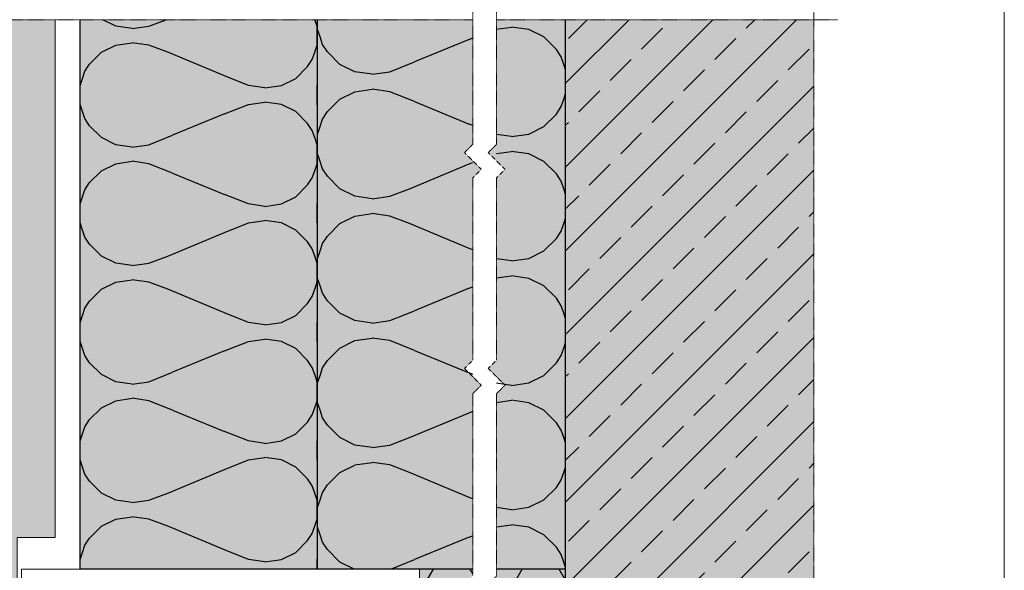
# Model space of a CAD drawing. Units: inches. Extents: x -8427 to 8781, y 20070 to 21160.
# Drawn here: x -637 to -221, y 20686 to 20919 of the extents above; entities that cross this region are included whole.
import ezdxf

# ---------------------------------------------------------------- set-up
doc = ezdxf.new("R2010")
doc.units = ezdxf.units.IN
doc.header["$LTSCALE"] = 0.25
doc.header["$MEASUREMENT"] = 0
doc.linetypes.add('DASHDOT', pattern=[1, 0.5, -0.25, 0, -0.25])
doc.layers.add('Etex-0-Viewports', color=2, linetype='Continuous', lineweight=9, plot=False)
for name, color, linetype, lineweight in [('Etex-Framing wood battens', 15, 'Continuous', 13), ('Etex-Systemlines-Centerlines', 252, 'DASHDOT', 13), ('Etex-Window and roof components', 252, 'Continuous', 13)]:
    doc.layers.add(name, color=color, linetype=linetype, lineweight=lineweight)
doc.layers.add('Etex-Insulation', color=252, linetype='Continuous')
doc.layers.add('Etex-Wall structure concrete ISO', color=252, linetype='Continuous')
for name, color, linetype, true_color in [('Etex-Solid Hatch insulation', 7, 'Continuous', 0xffffeb), ('Etex-Solid Hatch timber', 7, 'Continuous', 0xffd1a3), ('Etex-Solid Hatch wall (masonry-concrete)', 7, 'Continuous', 0xe8e8e8)]:
    doc.layers.add(name, color=color, linetype=linetype, true_color=true_color)

msp = doc.modelspace()

# ---------------------------------------------------------------- hatches: boundary and pattern name
at = {"layer": 'Etex-Insulation'}
h = msp.add_hatch(dxfattribs=at)
h.set_pattern_fill('H1INSUN1', color=256, angle=90, pattern_type=2)
h.set_pattern_definition([(157.38, (-650.703, 20694.916), (-100, 3e-06), [26, -1274]), (157.38, (-650.703, 20794.916), (-100, 3e-06), [26, -1274]), (157.38, (-650.703, 20894.916), (-100, 3e-06), [26, -1274]), (157.38, (-650.703, 20994.916), (-100, 3e-06), [26, -1274]), (157.38, (-650.703, 21094.916), (-100, 3e-06), [26, -1274]), (202.25, (-650.703, 20778.916), (-100, -2e-06), [23.77, -2353.203]), (202.249, (-650.703, 20878.916), (-100, -2e-06), [23.77, -2353.203]), (202.249, (-650.703, 20978.916), (-100, -2e-06), [23.77, -2353.203]), (202.249, (-650.703, 21078.916), (-100, -2e-06), [23.77, -2353.203]), (202.249, (-650.703, 21178.916), (-100, -2e-06), [23.77, -2353.203]), (202.249, (-650.703, 21278.916), (-100, -2e-06), [23.77, -2353.203]), (202.249, (-650.703, 21378.916), (-100, -2e-06), [23.77, -2353.203]), (202.249, (-650.703, 21478.916), (-100, -2e-06), [23.77, -2353.203]), (202.249, (-650.703, 21578.916), (-100, -2e-06), [23.77, -2353.203]), (337.751, (-672.703, 20753.916), (-100, -7e-06), [23.77, -2353.203]), (337.751, (-672.703, 20853.916), (-100, -7e-06), [23.77, -2353.203]), (337.751, (-672.703, 20953.916), (-100, -7e-06), [23.77, -2353.203]), (337.751, (-672.703, 21053.916), (-100, -7e-06), [23.77, -2353.203]), (337.751, (-672.703, 21153.916), (-100, -7e-06), [23.77, -2353.203]), (337.751, (-672.703, 21253.916), (-100, -7e-06), [23.77, -2353.203]), (337.751, (-672.703, 21353.916), (-100, -7e-06), [23.77, -2353.203]), (337.751, (-672.703, 21453.916), (-100, -7e-06), [23.77, -2353.203]), (337.751, (-672.703, 21553.916), (-100, -7e-06), [23.77, -2353.203]), (22.62, (-674.703, 20718.916), (-100, -3e-06), [26, -1274]), (22.62, (-674.703, 20818.916), (-100, -3e-06), [26, -1274]), (22.62, (-674.703, 20918.916), (-100, -3e-06), [26, -1274]), (22.62, (-674.703, 21018.916), (-100, -3e-06), [26, -1274]), (22.62, (-674.703, 21118.916), (-100, -3e-06), [26, -1274]), (171.87, (-633.703, 20689.916), (-100, 5e-06), [7.071, -700.036]), (158.199, (-640.703, 20690.916), (-100, -1e-06), [10.77, -527.746]), (158.199, (-640.703, 20790.916), (-100, -1e-06), [10.77, -527.746]), (21.801, (-650.703, 20728.916), (-100, 1e-06), [10.77, -527.746]), (21.801, (-650.703, 20828.916), (-100, 1e-06), [10.77, -527.746]), (8.13, (-640.703, 20732.916), (-100, -5e-06), [7.071, -700.036]), (8.13, (-633.703, 20689.916), (-100, -5e-06), [7.071, -700.036]), (26.565, (-626.703, 20690.916), (-100, 2e-06), [6.708, -216.899]), (45, (-620.7, 20693.92), (-100, 6e-15), [7.07, -134.35]), (56.31, (-615.7, 20698.92), (-100, -4e-06), [3.606, -356.95]), (56.31, (-615.7, 20798.92), (-100, -4e-06), [3.606, -356.95]), (56.31, (-615.7, 20898.92), (-100, -4e-06), [3.606, -356.95]), (71.565, (-613.7, 20701.92), (-100, -2e-07), [3.16, -313.065]), (71.565, (-613.7, 20801.92), (-100, -2e-07), [3.16, -313.065]), (71.565, (-613.7, 20901.92), (-100, -2e-07), [3.16, -313.065]), (71.565, (-612.7, 20704.92), (-100, -2e-07), [3.16, -313.065]), (71.565, (-612.7, 20804.92), (-100, -2e-07), [3.16, -313.065]), (71.565, (-612.7, 20904.92), (-100, -2e-07), [3.16, -313.065]), (90, (-611.7, 20707.92), (-100, 6e-15), [8, -92]), (108.435, (-611.7, 20715.92), (-100, 2e-07), [3.16, -313.065]), (108.435, (-611.7, 20815.92), (-100, 2e-07), [3.16, -313.065]), (108.435, (-611.7, 20915.92), (-100, 2e-07), [3.16, -313.065]), (108.435, (-612.7, 20718.92), (-100, 2e-07), [3.16, -313.065]), (108.435, (-612.7, 20818.92), (-100, 2e-07), [3.16, -313.065]), (108.435, (-612.7, 20918.92), (-100, 2e-07), [3.16, -313.065]), (123.69, (-613.7, 20721.92), (-100, 4e-06), [3.606, -356.95]), (123.69, (-613.7, 20821.92), (-100, 4e-06), [3.606, -356.95]), (123.69, (-613.7, 20921.92), (-100, 4e-06), [3.606, -356.95]), (135, (-615.7, 20724.92), (-100, 6e-15), [7.07, -134.35]), (153.435, (-620.703, 20729.916), (-100, -2e-06), [6.708, -216.899]), (171.87, (-626.703, 20732.916), (-100, 5e-06), [7.071, -700.036]), (171.87, (-633.703, 20739.916), (-100, 5e-06), [7.071, -700.036]), (158.199, (-640.703, 20740.916), (-100, -1e-06), [10.77, -527.746]), (158.199, (-640.703, 20840.916), (-100, -1e-06), [10.77, -527.746]), (21.801, (-650.703, 20778.916), (-100, 1e-06), [10.77, -527.746]), (21.801, (-650.703, 20878.916), (-100, 1e-06), [10.77, -527.746]), (8.13, (-640.703, 20782.916), (-100, -5e-06), [7.071, -700.036]), (8.13, (-633.703, 20739.916), (-100, -5e-06), [7.071, -700.036]), (26.565, (-626.703, 20740.916), (-100, 2e-06), [6.708, -216.899]), (45, (-620.7, 20743.92), (-100, 6e-15), [7.07, -134.35]), (56.31, (-615.7, 20748.92), (-100, -4e-06), [3.606, -356.95]), (56.31, (-615.7, 20848.92), (-100, -4e-06), [3.606, -356.95]), (56.31, (-615.7, 20948.92), (-100, -4e-06), [3.606, -356.95]), (71.565, (-613.7, 20751.92), (-100, -2e-07), [3.16, -313.065]), (71.565, (-613.7, 20851.92), (-100, -2e-07), [3.16, -313.065]), (71.565, (-613.7, 20951.92), (-100, -2e-07), [3.16, -313.065]), (71.565, (-612.7, 20754.92), (-100, -2e-07), [3.16, -313.065]), (71.565, (-612.7, 20854.92), (-100, -2e-07), [3.16, -313.065]), (71.565, (-612.7, 20954.92), (-100, -2e-07), [3.16, -313.065]), (90, (-611.7, 20757.92), (-100, 6e-15), [8, -92]), (108.435, (-611.7, 20765.92), (-100, 2e-07), [3.16, -313.065]), (108.435, (-611.7, 20865.92), (-100, 2e-07), [3.16, -313.065]), (108.435, (-611.7, 20965.92), (-100, 2e-07), [3.16, -313.065]), (108.435, (-612.7, 20768.92), (-100, 2e-07), [3.16, -313.065]), (108.435, (-612.7, 20868.92), (-100, 2e-07), [3.16, -313.065]), (108.435, (-612.7, 20968.92), (-100, 2e-07), [3.16, -313.065]), (123.69, (-613.7, 20771.92), (-100, 4e-06), [3.606, -356.95]), (123.69, (-613.7, 20871.92), (-100, 4e-06), [3.606, -356.95]), (123.69, (-613.7, 20971.92), (-100, 4e-06), [3.606, -356.95]), (135, (-615.7, 20774.92), (-100, 6e-15), [7.07, -134.35]), (153.435, (-620.703, 20779.916), (-100, -2e-06), [6.708, -216.899]), (171.87, (-626.703, 20782.916), (-100, 5e-06), [7.071, -700.036]), (171.87, (-689.703, 20714.916), (-100, 5e-06), [7.071, -700.036]), (153.435, (-696.703, 20715.916), (-100, -2e-06), [6.708, -216.899]), (135, (-702.7, 20718.92), (-100, 6e-15), [7.07, -134.35]), (123.69, (-707.7, 20723.92), (-100, 4e-06), [3.606, -356.95]), (123.69, (-707.7, 20823.92), (-100, 4e-06), [3.606, -356.95]), (123.69, (-707.7, 20923.92), (-100, 4e-06), [3.606, -356.95]), (108.435, (-709.7, 20726.92), (-100, 2e-07), [3.16, -313.065]), (108.435, (-709.7, 20826.92), (-100, 2e-07), [3.16, -313.065]), (108.435, (-709.7, 20926.92), (-100, 2e-07), [3.16, -313.065]), (108.435, (-710.7, 20729.92), (-100, 2e-07), [3.16, -313.065]), (108.435, (-710.7, 20829.92), (-100, 2e-07), [3.16, -313.065]), (108.435, (-710.7, 20929.92), (-100, 2e-07), [3.16, -313.065]), (90, (-711.7, 20732.92), (-100, 6e-15), [8, -92]), (71.565, (-711.7, 20740.92), (-100, -2e-07), [3.16, -313.065]), (71.565, (-711.7, 20840.92), (-100, -2e-07), [3.16, -313.065]), (71.565, (-711.7, 20940.92), (-100, -2e-07), [3.16, -313.065]), (71.565, (-710.7, 20743.92), (-100, -2e-07), [3.16, -313.065]), (71.565, (-710.7, 20843.92), (-100, -2e-07), [3.16, -313.065]), (71.565, (-710.7, 20943.92), (-100, -2e-07), [3.16, -313.065]), (56.31, (-709.7, 20746.92), (-100, -4e-06), [3.606, -356.95]), (56.31, (-709.7, 20846.92), (-100, -4e-06), [3.606, -356.95]), (56.31, (-709.7, 20946.92), (-100, -4e-06), [3.606, -356.95]), (45, (-707.7, 20749.92), (-100, 6e-15), [7.07, -134.35]), (26.565, (-702.703, 20754.916), (-100, 2e-06), [6.708, -216.899]), (8.13, (-696.703, 20757.916), (-100, -5e-06), [7.071, -700.036]), (8.13, (-689.703, 20714.916), (-100, -5e-06), [7.071, -700.036]), (20.556, (-682.703, 20715.916), (-100, 1e-06), [8.544, -845.856]), (20.556, (-682.703, 20815.916), (-100, 1e-06), [8.544, -845.856]), (20.556, (-682.703, 20915.916), (-100, 1e-06), [8.544, -845.856]), (158.199, (-672.703, 20753.916), (-100, -1e-06), [10.77, -527.746]), (158.199, (-672.703, 20853.916), (-100, -1e-06), [10.77, -527.746]), (171.87, (-682.703, 20757.916), (-100, 5e-06), [7.071, -700.036]), (90, (-711.7, 20686.92), (-100, 6e-15), [4, -96]), (71.565, (-711.7, 20690.92), (-100, -2e-07), [3.16, -313.065]), (71.565, (-711.7, 20790.92), (-100, -2e-07), [3.16, -313.065]), (71.565, (-711.7, 20890.92), (-100, -2e-07), [3.16, -313.065]), (71.565, (-710.7, 20693.92), (-100, -2e-07), [3.16, -313.065]), (71.565, (-710.7, 20793.92), (-100, -2e-07), [3.16, -313.065]), (71.565, (-710.7, 20893.92), (-100, -2e-07), [3.16, -313.065]), (56.31, (-709.7, 20696.92), (-100, -4e-06), [3.606, -356.95]), (56.31, (-709.7, 20796.92), (-100, -4e-06), [3.606, -356.95]), (56.31, (-709.7, 20896.92), (-100, -4e-06), [3.606, -356.95]), (45, (-707.7, 20699.92), (-100, 6e-15), [7.07, -134.35]), (26.565, (-702.703, 20704.916), (-100, 2e-06), [6.708, -216.899]), (8.13, (-696.703, 20707.916), (-100, -5e-06), [7.071, -700.036]), (159.444, (-674.703, 20704.916), (-100, -1e-06), [8.544, -845.856]), (159.444, (-674.703, 20804.916), (-100, -1e-06), [8.544, -845.856]), (159.444, (-674.703, 20904.916), (-100, -1e-06), [8.544, -845.856]), (171.87, (-682.703, 20707.916), (-100, 5e-06), [7.071, -700.036]), (171.87, (-689.703, 20764.916), (-100, 5e-06), [7.071, -700.036]), (153.435, (-696.703, 20765.916), (-100, -2e-06), [6.708, -216.899]), (135, (-702.7, 20768.92), (-100, 6e-15), [7.07, -134.35]), (123.69, (-707.7, 20773.92), (-100, 4e-06), [3.606, -356.95]), (123.69, (-707.7, 20873.92), (-100, 4e-06), [3.606, -356.95]), (123.69, (-707.7, 20973.92), (-100, 4e-06), [3.606, -356.95]), (108.435, (-709.7, 20776.92), (-100, 2e-07), [3.16, -313.065]), (108.435, (-709.7, 20876.92), (-100, 2e-07), [3.16, -313.065]), (108.435, (-709.7, 20976.92), (-100, 2e-07), [3.162, -313.065]), (108.435, (-710.7, 20779.92), (-100, 2e-07), [3.16, -313.065]), (108.435, (-710.7, 20879.92), (-100, 2e-07), [3.16, -313.065]), (108.435, (-710.7, 20979.92), (-100, 2e-07), [3.162, -313.065]), (90, (-711.7, 20782.92), (-100, 6e-15), [4, -96]), (8.13, (-689.703, 20764.916), (-100, -5e-06), [7.071, -700.036]), (21.801, (-682.703, 20765.916), (-100, 1e-06), [10.77, -527.746]), (21.801, (-682.703, 20865.916), (-100, 1e-06), [10.77, -527.746])])
h.paths.add_polyline_path([(-611.7, 20737.75), (-611.7, 20686.92), (-511.47, 20686.92), (-511.47, 20918.72), (-611.7, 20918.72)])
h = msp.add_hatch(dxfattribs=at)
h.set_pattern_fill('H1INSUN1', color=256, scale=1.05, angle=90, pattern_type=2)
h.set_pattern_definition([(157.38, (-552.42, 20927.125), (-105, 3e-06), [27.3, -1337.7]), (157.38, (-552.42, 21032.125), (-105, 3e-06), [27.3, -1337.7]), (157.38, (-552.42, 21137.125), (-105, 3e-06), [27.3, -1337.7]), (157.38, (-552.42, 21242.125), (-105, 3e-06), [27.3, -1337.7]), (157.38, (-552.42, 21347.125), (-105, 3e-06), [27.3, -1337.7]), (202.249, (-552.42, 21015.325), (-105, -3e-06), [24.958, -2470.863]), (202.249, (-552.42, 21120.325), (-105, -3e-06), [24.958, -2470.863]), (202.249, (-552.42, 21225.325), (-105, -3e-06), [24.958, -2470.863]), (202.249, (-552.42, 21330.325), (-105, -3e-06), [24.958, -2470.863]), (202.249, (-552.42, 21435.325), (-105, -3e-06), [24.958, -2470.863]), (202.249, (-552.42, 21540.325), (-105, -3e-06), [24.958, -2470.863]), (202.249, (-552.42, 21645.325), (-105, -3e-06), [24.958, -2470.863]), (202.249, (-552.42, 21750.325), (-105, -3e-06), [24.958, -2470.863]), (202.249, (-552.42, 21855.325), (-105, -3e-06), [24.958, -2470.863]), (337.751, (-575.52, 20989.075), (-105, -7e-06), [24.958, -2470.863]), (337.751, (-575.52, 21094.075), (-105, -7e-06), [24.958, -2470.863]), (337.751, (-575.52, 21199.075), (-105, -7e-06), [24.958, -2470.863]), (337.751, (-575.52, 21304.075), (-105, -7e-06), [24.958, -2470.863]), (337.751, (-575.52, 21409.075), (-105, -7e-06), [24.958, -2470.863]), (337.751, (-575.52, 21514.075), (-105, -7e-06), [24.958, -2470.863]), (337.751, (-575.52, 21619.075), (-105, -7e-06), [24.958, -2470.863]), (337.751, (-575.52, 21724.075), (-105, -7e-06), [24.958, -2470.863]), (337.751, (-575.52, 21829.075), (-105, -7e-06), [24.958, -2470.863]), (22.62, (-577.62, 20952.325), (-105, -3e-06), [27.3, -1337.7]), (22.62, (-577.62, 21057.325), (-105, -3e-06), [27.3, -1337.7]), (22.62, (-577.62, 21162.325), (-105, -3e-06), [27.3, -1337.7]), (22.62, (-577.62, 21267.325), (-105, -3e-06), [27.3, -1337.7]), (22.62, (-577.62, 21372.325), (-105, -3e-06), [27.3, -1337.7]), (171.87, (-534.572, 20921.875), (-105, 5e-06), [7.425, -735.037]), (158.199, (-541.92, 20922.925), (-105, -1e-06), [11.31, -554.133]), (158.199, (-541.92, 21027.925), (-105, -1e-06), [11.31, -554.133]), (21.801, (-552.42, 20962.825), (-105, 1e-06), [11.31, -554.133]), (21.801, (-552.42, 21067.825), (-105, 1e-06), [11.309, -554.133]), (8.13, (-541.922, 20967.025), (-105, -5e-06), [7.425, -735.037]), (8.13, (-534.572, 20921.875), (-105, -5e-06), [7.425, -735.037]), (26.565, (-527.22, 20922.925), (-105, 2e-06), [7.044, -227.744]), (45, (-520.92, 20926.075), (-105, 6e-15), [7.425, -141.068]), (56.31, (-515.67, 20931.325), (-105, -4e-06), [3.786, -374.797]), (56.31, (-515.67, 21036.325), (-105, -4e-06), [3.786, -374.797]), (56.31, (-515.67, 21141.325), (-105, -4e-06), [3.786, -374.797]), (71.565, (-513.57, 20934.47), (-105, -2e-07), [3.32, -328.72]), (71.565, (-513.57, 21039.47), (-105, -2e-07), [3.32, -328.72]), (71.565, (-513.57, 21144.47), (-105, -2e-07), [3.32, -328.72]), (71.565, (-512.52, 20937.62), (-105, -2e-07), [3.32, -328.72]), (71.565, (-512.52, 21042.62), (-105, -2e-07), [3.32, -328.72]), (71.565, (-512.52, 21147.62), (-105, -2e-07), [3.32, -328.72]), (90, (-511.47, 20940.77), (-105, 6e-15), [8.4, -96.6]), (108.435, (-511.47, 20949.17), (-105, 2e-07), [3.32, -328.72]), (108.435, (-511.47, 21054.17), (-105, 2e-07), [3.32, -328.72]), (108.435, (-511.47, 21159.17), (-105, 2e-07), [3.32, -328.72]), (108.435, (-512.52, 20952.32), (-105, 2e-07), [3.32, -328.72]), (108.435, (-512.52, 21057.32), (-105, 2e-07), [3.32, -328.72]), (108.435, (-512.52, 21162.32), (-105, 2e-07), [3.32, -328.72]), (123.69, (-513.57, 20955.475), (-105, 4e-06), [3.786, -374.797]), (123.69, (-513.57, 21060.475), (-105, 4e-06), [3.786, -374.797]), (123.69, (-513.57, 21165.475), (-105, 4e-06), [3.786, -374.797]), (135, (-515.67, 20958.625), (-105, 6e-15), [7.425, -141.068]), (153.435, (-520.92, 20963.875), (-105, -2e-06), [7.044, -227.744]), (171.87, (-527.222, 20967.025), (-105, 5e-06), [7.425, -735.037]), (171.87, (-534.572, 20974.375), (-105, 5e-06), [7.425, -735.037]), (158.199, (-541.92, 20975.425), (-105, -1e-06), [11.31, -554.133]), (158.199, (-541.92, 21080.425), (-105, -1e-06), [11.309, -554.133]), (21.801, (-552.42, 21015.325), (-105, 1e-06), [11.31, -554.133]), (21.801, (-552.42, 21120.325), (-105, 1e-06), [11.309, -554.133]), (8.13, (-541.922, 21019.525), (-105, -5e-06), [7.425, -735.037]), (8.13, (-534.572, 20974.375), (-105, -5e-06), [7.425, -735.037]), (26.565, (-527.22, 20975.425), (-105, 2e-06), [7.044, -227.744]), (45, (-520.92, 20978.575), (-105, 6e-15), [7.425, -141.068]), (56.31, (-515.67, 20983.825), (-105, -4e-06), [3.786, -374.797]), (56.31, (-515.67, 21088.825), (-105, -4e-06), [3.786, -374.797]), (56.31, (-515.67, 21193.825), (-105, -4e-06), [3.786, -374.797]), (71.565, (-513.57, 20986.97), (-105, -2e-07), [3.32, -328.72]), (71.565, (-513.57, 21091.97), (-105, -2e-07), [3.32, -328.72]), (71.565, (-513.57, 21196.97), (-105, -2e-07), [3.32, -328.72]), (71.565, (-512.52, 20990.12), (-105, -2e-07), [3.32, -328.72]), (71.565, (-512.52, 21095.12), (-105, -2e-07), [3.32, -328.72]), (71.565, (-512.52, 21200.12), (-105, -2e-07), [3.32, -328.72]), (90, (-511.47, 20993.27), (-105, 6e-15), [8.4, -96.6]), (108.435, (-511.47, 21001.67), (-105, 2e-07), [3.32, -328.72]), (108.435, (-511.47, 21106.67), (-105, 2e-07), [3.32, -328.72]), (108.435, (-511.47, 21211.67), (-105, 2e-07), [3.32, -328.72]), (108.435, (-512.52, 21004.82), (-105, 2e-07), [3.32, -328.72]), (108.435, (-512.52, 21109.82), (-105, 2e-07), [3.32, -328.72]), (108.435, (-512.52, 21214.82), (-105, 2e-07), [3.32, -328.72]), (123.69, (-513.57, 21007.975), (-105, 4e-06), [3.786, -374.797]), (123.69, (-513.57, 21112.975), (-105, 4e-06), [3.786, -374.797]), (123.69, (-513.57, 21217.975), (-105, 4e-06), [3.786, -374.797]), (135, (-515.67, 21011.125), (-105, 6e-15), [7.425, -141.068]), (153.435, (-520.92, 21016.375), (-105, -2e-06), [7.044, -227.744]), (171.87, (-527.222, 21019.525), (-105, 5e-06), [7.425, -735.037]), (171.87, (-593.372, 20948.125), (-105, 5e-06), [7.425, -735.037]), (153.435, (-600.72, 20949.175), (-105, -2e-06), [7.044, -227.744]), (135, (-607.02, 20952.325), (-105, 6e-15), [7.425, -141.068]), (123.69, (-612.27, 20957.575), (-105, 4e-06), [3.786, -374.797]), (123.69, (-612.27, 21062.575), (-105, 4e-06), [3.786, -374.797]), (123.69, (-612.27, 21167.575), (-105, 4e-06), [3.786, -374.797]), (108.435, (-614.37, 20960.72), (-105, 2e-07), [3.32, -328.72]), (108.435, (-614.37, 21065.72), (-105, 2e-07), [3.32, -328.72]), (108.435, (-614.37, 21170.72), (-105, 2e-07), [3.32, -328.72]), (108.435, (-615.42, 20963.87), (-105, 2e-07), [3.32, -328.72]), (108.435, (-615.42, 21068.87), (-105, 2e-07), [3.32, -328.72]), (108.435, (-615.42, 21173.87), (-105, 2e-07), [3.32, -328.72]), (90, (-616.47, 20967.02), (-105, 6e-15), [8.4, -96.6]), (71.565, (-616.47, 20975.42), (-105, -2e-07), [3.32, -328.72]), (71.565, (-616.47, 21080.42), (-105, -2e-07), [3.32, -328.72]), (71.565, (-616.47, 21185.42), (-105, -2e-07), [3.32, -328.72]), (71.565, (-615.42, 20978.57), (-105, -2e-07), [3.32, -328.72]), (71.565, (-615.42, 21083.57), (-105, -2e-07), [3.32, -328.72]), (71.565, (-615.42, 21188.57), (-105, -2e-07), [3.32, -328.72]), (56.31, (-614.37, 20981.725), (-105, -4e-06), [3.786, -374.797]), (56.31, (-614.37, 21086.725), (-105, -4e-06), [3.786, -374.797]), (56.31, (-614.37, 21191.725), (-105, -4e-06), [3.786, -374.797]), (45, (-612.27, 20984.875), (-105, 6e-15), [7.425, -141.068]), (26.565, (-607.02, 20990.125), (-105, 2e-06), [7.044, -227.744]), (8.13, (-600.722, 20993.275), (-105, -5e-06), [7.425, -735.037]), (8.13, (-593.372, 20948.125), (-105, -5e-06), [7.425, -735.037]), (20.556, (-586.022, 20949.175), (-105, 1e-06), [8.97, -888.15]), (20.556, (-586.022, 21054.175), (-105, 1e-06), [8.97, -888.15]), (20.556, (-586.022, 21159.175), (-105, 1e-06), [8.971, -888.15]), (158.199, (-575.52, 20989.075), (-105, -1e-06), [11.31, -554.133]), (158.199, (-575.52, 21094.075), (-105, -1e-06), [11.309, -554.133]), (171.87, (-586.022, 20993.275), (-105, 5e-06), [7.425, -735.037]), (90, (-616.47, 20918.72), (-105, 6e-15), [4.2, -100.8]), (71.565, (-616.47, 20922.92), (-105, -2e-07), [3.32, -328.72]), (71.565, (-616.47, 21027.92), (-105, -2e-07), [3.32, -328.72]), (71.565, (-616.47, 21132.92), (-105, -2e-07), [3.32, -328.72]), (71.565, (-615.42, 20926.07), (-105, -2e-07), [3.32, -328.72]), (71.565, (-615.42, 21031.07), (-105, -2e-07), [3.32, -328.72]), (71.565, (-615.42, 21136.07), (-105, -2e-07), [3.32, -328.72]), (56.31, (-614.37, 20929.225), (-105, -4e-06), [3.786, -374.797]), (56.31, (-614.37, 21034.225), (-105, -4e-06), [3.786, -374.797]), (56.31, (-614.37, 21139.225), (-105, -4e-06), [3.786, -374.797]), (45, (-612.27, 20932.375), (-105, 6e-15), [7.425, -141.068]), (26.565, (-607.02, 20937.625), (-105, 2e-06), [7.044, -227.744]), (8.13, (-600.722, 20940.775), (-105, -5e-06), [7.425, -735.037]), (159.444, (-577.622, 20937.625), (-105, -1e-06), [8.97, -888.15]), (159.444, (-577.622, 21042.625), (-105, -1e-06), [8.97, -888.15]), (159.444, (-577.622, 21147.625), (-105, -1e-06), [8.971, -888.15]), (171.87, (-586.022, 20940.775), (-105, 5e-06), [7.425, -735.037]), (171.87, (-593.372, 21000.625), (-105, 5e-06), [7.425, -735.037]), (153.435, (-600.72, 21001.675), (-105, -2e-06), [7.044, -227.744]), (135, (-607.02, 21004.825), (-105, 6e-15), [7.425, -141.068]), (123.69, (-612.27, 21010.075), (-105, 4e-06), [3.786, -374.797]), (123.69, (-612.27, 21115.075), (-105, 4e-06), [3.786, -374.797]), (123.69, (-612.27, 21220.075), (-105, 4e-06), [3.786, -374.797]), (108.435, (-614.37, 21013.22), (-105, 2e-07), [3.32, -328.72]), (108.435, (-614.37, 21118.22), (-105, 2e-07), [3.32, -328.72]), (108.435, (-614.37, 21223.22), (-105, 2e-07), [3.32, -328.72]), (108.435, (-615.42, 21016.37), (-105, 2e-07), [3.32, -328.72]), (108.435, (-615.42, 21121.37), (-105, 2e-07), [3.32, -328.72]), (108.435, (-615.42, 21226.37), (-105, 2e-07), [3.32, -328.72]), (90, (-616.47, 21019.52), (-105, 6e-15), [4.2, -100.8]), (8.13, (-593.372, 21000.625), (-105, -5e-06), [7.425, -735.037]), (21.801, (-586.02, 21001.675), (-105, 1e-06), [11.31, -554.133]), (21.801, (-586.02, 21106.675), (-105, 1e-06), [11.309, -554.133])])
h.paths.add_polyline_path([(-406.7, 20864.47), (-435.82, 20864.47), (-435.82, 20730.89), (-435.82, 20727.36), (-435.82, 20716.75), (-435.82, 20686.92), (-406.59, 20686.92), (-406.82, 20710.99), (-406.59, 20686.92), (-406.7, 20686.92)])
h.paths.add_polyline_path([(-445.82, 20864.01), (-511.47, 20864.01), (-511.47, 20686.92), (-491.47, 20686.92), (-471.47, 20686.92), (-445.82, 20686.92), (-445.82, 20730.89)])
h.paths.add_polyline_path([(-406.7, 20918.72), (-435.82, 20918.72), (-435.82, 20903.38), (-435.82, 20894.76), (-435.82, 20889.23), (-435.82, 20864.12), (-420.4, 20864.12), (-417.47, 20864.12), (-406.7, 20864.12)])
h.paths.add_polyline_path([(-445.82, 20903.38), (-445.82, 20918.72), (-511.47, 20918.72), (-511.47, 20864.12), (-445.82, 20864.12), (-445.82, 20889.23), (-445.82, 20892.77)])
at = {"layer": 'Etex-Insulation', "ltscale": 100}
h = msp.add_hatch(dxfattribs=at)
h.set_pattern_fill('HONEY', color=256, scale=100)
h.set_pattern_definition([(0, (-40248.474, 8954.911), (18.75, 10.8253175), [12.5, -25]), (120, (-40248.474, 8954.911), (-18.75, 10.8253175), [12.5, -25]), (60, (-40248.474, 8954.911), (4e-15, 21.650635), [-25, 12.5])])
h.paths.add_polyline_path([(-445.82, 20669.9), (-442.28, 20673.44), (-449.36, 20680.51), (-445.82, 20684.04), (-445.82, 20686.92), (-468.44, 20686.92), (-468.44, 20560.74), (-467.64, 20560.74), (-467.64, 20528.17), (-445.82, 20528.17), (-445.82, 20583.66), (-442.28, 20587.2), (-449.36, 20594.27), (-445.82, 20597.8)])
h.paths.add_polyline_path([(-406.7, 20686.92), (-435.82, 20686.92), (-435.82, 20684.04), (-439.36, 20680.51), (-432.28, 20673.44), (-435.82, 20669.9), (-435.82, 20597.8), (-439.36, 20594.27), (-432.28, 20587.2), (-435.82, 20583.66), (-435.82, 20528.17), (-413.44, 20528.17), (-406.7, 20528.17)])
at = {"layer": 'Etex-Solid Hatch insulation', "ltscale": 100}
h = msp.add_hatch(color=256, dxfattribs=at)
h.dxf.hatch_style = 1
h.paths.add_polyline_path([(-511.47, 20918.72), (-611.7, 20918.72), (-611.7, 20737.75), (-611.7, 20686.92), (-511.47, 20686.92)])
h = msp.add_hatch(color=256, dxfattribs=at)
h.dxf.hatch_style = 1
h.paths.add_polyline_path([(-449.36, 20862.66), (-445.82, 20866.19), (-445.82, 20918.72), (-511.47, 20918.72), (-511.47, 20686.92), (-468.44, 20686.92), (-445.82, 20686.92), (-445.82, 20760.98), (-442.28, 20764.51), (-449.36, 20771.58), (-445.82, 20775.12), (-445.82, 20852.05), (-442.28, 20855.59)])
h.paths.add_polyline_path([(-406.7, 20918.72), (-435.82, 20918.72), (-435.82, 20866.19), (-439.36, 20862.66), (-432.28, 20855.59), (-435.82, 20852.05), (-435.82, 20775.12), (-439.36, 20771.58), (-432.28, 20764.51), (-435.82, 20760.98), (-435.82, 20686.92), (-406.7, 20686.92)])
at = {"layer": 'Etex-Solid Hatch insulation', "ltscale": 100, "transparency": 33554687}
h = msp.add_hatch(color=256, dxfattribs=at)
h.dxf.hatch_style = 1
h.paths.add_polyline_path([(-445.82, 20669.9), (-442.28, 20673.44), (-449.36, 20680.51), (-445.82, 20684.04), (-445.82, 20686.92), (-468.44, 20686.92), (-468.44, 20560.74), (-467.64, 20560.74), (-467.64, 20528.17), (-445.82, 20528.17), (-445.82, 20583.66), (-442.28, 20587.2), (-449.36, 20594.27), (-445.82, 20597.8)])
h.paths.add_polyline_path([(-435.82, 20597.8), (-439.36, 20594.27), (-432.28, 20587.2), (-435.82, 20583.66), (-435.82, 20528.17), (-406.7, 20528.17), (-406.7, 20686.92), (-435.82, 20686.92), (-435.82, 20684.04), (-439.36, 20680.51), (-432.28, 20673.44), (-435.82, 20669.9)])
at = {"layer": 'Etex-Solid Hatch timber', "ltscale": 100}
h = msp.add_hatch(color=256, dxfattribs=at)
h.dxf.hatch_style = 1
edge = h.paths.add_edge_path()
edge.add_line((-622.19, 20817.75), (-622.19, 20918.72))
edge.add_line((-622.19, 20918.72), (-669.78, 20918.72))
edge.add_line((-669.78, 20918.72), (-669.78, 20599.29))
edge.add_line((-669.78, 20599.29), (-668.86, 20599.29))
edge.add_line((-668.86, 20599.29), (-668.65, 20600.24))
edge.add_line((-668.65, 20600.24), (-668.25, 20599.29))
edge.add_line((-668.25, 20599.29), (-667.11, 20599.29))
edge.add_line((-667.11, 20599.29), (-666.9, 20600.24))
edge.add_line((-666.9, 20600.24), (-666.5, 20599.29))
edge.add_line((-666.5, 20599.29), (-665.36, 20599.29))
edge.add_line((-665.36, 20599.29), (-665.15, 20600.24))
edge.add_line((-665.15, 20600.24), (-664.75, 20599.29))
edge.add_line((-664.75, 20599.29), (-663.61, 20599.29))
edge.add_line((-663.61, 20599.29), (-663.4, 20600.24))
edge.add_line((-663.4, 20600.24), (-663, 20599.29))
edge.add_line((-663, 20599.29), (-661.86, 20599.29))
edge.add_line((-661.86, 20599.29), (-661.65, 20600.24))
edge.add_line((-661.65, 20600.24), (-661.25, 20599.29))
edge.add_line((-661.25, 20599.29), (-660.11, 20599.29))
edge.add_line((-660.11, 20599.29), (-659.9, 20600.24))
edge.add_line((-659.9, 20600.24), (-659.5, 20599.29))
edge.add_line((-659.5, 20599.29), (-658.36, 20599.29))
edge.add_line((-658.36, 20599.29), (-658.15, 20600.24))
edge.add_line((-658.15, 20600.24), (-657.75, 20599.29))
edge.add_line((-657.75, 20599.29), (-656.61, 20599.29))
edge.add_line((-656.61, 20599.29), (-656.4, 20600.24))
edge.add_line((-656.4, 20600.24), (-656, 20599.29))
edge.add_line((-656, 20599.29), (-654.86, 20599.29))
edge.add_line((-654.86, 20599.29), (-654.65, 20600.24))
edge.add_line((-654.65, 20600.24), (-654.25, 20599.29))
edge.add_line((-654.25, 20599.29), (-653.11, 20599.29))
edge.add_line((-653.11, 20599.29), (-652.9, 20600.24))
edge.add_line((-652.9, 20600.24), (-652.5, 20599.29))
edge.add_line((-652.5, 20599.29), (-651.36, 20599.29))
edge.add_line((-651.36, 20599.29), (-651.15, 20600.24))
edge.add_line((-651.15, 20600.24), (-650.75, 20599.29))
edge.add_line((-650.75, 20599.29), (-649.61, 20599.29))
edge.add_line((-649.61, 20599.29), (-649.4, 20600.24))
edge.add_line((-649.4, 20600.24), (-649, 20599.29))
edge.add_line((-649, 20599.29), (-647.81, 20599.29))
edge.add_line((-647.81, 20599.29), (-647.59, 20600.24))
edge.add_line((-647.59, 20600.24), (-647.19, 20599.29))
edge.add_line((-647.19, 20599.29), (-643.8, 20599.29))
edge.add_line((-643.8, 20599.29), (-642.47, 20597.38))
edge.add_line((-642.47, 20597.38), (-642.48, 20597.39))
edge.add_line((-642.48, 20597.39), (-643.72, 20595.49))
edge.add_line((-643.72, 20595.49), (-647.71, 20595.49))
edge.add_line((-647.71, 20595.49), (-647.95, 20594.54))
edge.add_line((-647.95, 20594.54), (-648.28, 20595.49))
edge.add_line((-648.28, 20595.49), (-649.46, 20595.49))
edge.add_line((-649.46, 20595.49), (-649.7, 20594.54))
edge.add_line((-649.7, 20594.54), (-650.03, 20595.49))
edge.add_line((-650.03, 20595.49), (-651.21, 20595.49))
edge.add_line((-651.21, 20595.49), (-651.45, 20594.54))
edge.add_line((-651.45, 20594.54), (-651.78, 20595.49))
edge.add_line((-651.78, 20595.49), (-652.99, 20595.49))
edge.add_line((-652.99, 20595.49), (-653.2, 20594.54))
edge.add_line((-653.2, 20594.54), (-653.53, 20595.49))
edge.add_line((-653.53, 20595.49), (-654.74, 20595.49))
edge.add_line((-654.74, 20595.49), (-654.95, 20594.54))
edge.add_line((-654.95, 20594.54), (-655.28, 20595.49))
edge.add_line((-655.28, 20595.49), (-656.49, 20595.49))
edge.add_line((-656.49, 20595.49), (-656.7, 20594.54))
edge.add_line((-656.7, 20594.54), (-657.03, 20595.49))
edge.add_line((-657.03, 20595.49), (-658.24, 20595.49))
edge.add_line((-658.24, 20595.49), (-658.45, 20594.54))
edge.add_line((-658.45, 20594.54), (-658.78, 20595.49))
edge.add_line((-658.78, 20595.49), (-659.99, 20595.49))
edge.add_line((-659.99, 20595.49), (-660.2, 20594.54))
edge.add_line((-660.2, 20594.54), (-660.53, 20595.49))
edge.add_line((-660.53, 20595.49), (-661.74, 20595.49))
edge.add_line((-661.74, 20595.49), (-661.95, 20594.54))
edge.add_line((-661.95, 20594.54), (-662.28, 20595.49))
edge.add_line((-662.28, 20595.49), (-663.49, 20595.49))
edge.add_line((-663.49, 20595.49), (-663.7, 20594.54))
edge.add_line((-663.7, 20594.54), (-664.03, 20595.49))
edge.add_line((-664.03, 20595.49), (-665.24, 20595.49))
edge.add_line((-665.24, 20595.49), (-665.45, 20594.54))
edge.add_line((-665.45, 20594.54), (-665.78, 20595.49))
edge.add_line((-665.78, 20595.49), (-666.99, 20595.49))
edge.add_line((-666.99, 20595.49), (-667.2, 20594.54))
edge.add_line((-667.2, 20594.54), (-667.53, 20595.49))
edge.add_line((-667.53, 20595.49), (-668.74, 20595.49))
edge.add_line((-668.74, 20595.49), (-668.95, 20594.54))
edge.add_line((-668.95, 20594.54), (-669.28, 20595.49))
edge.add_line((-669.28, 20595.49), (-669.78, 20595.49))
edge.add_line((-669.78, 20595.49), (-669.78, 20567.96))
edge.add_line((-669.78, 20567.96), (-667.75, 20565.93))
edge.add_line((-667.75, 20565.93), (-667.66, 20565.89))
edge.add_line((-667.66, 20565.89), (-667.56, 20566.64))
edge.add_line((-667.56, 20566.64), (-667.28, 20566.64))
edge.add_line((-667.28, 20566.64), (-666.93, 20565.84))
edge.add_line((-666.93, 20565.84), (-665.57, 20565.84))
edge.add_line((-665.57, 20565.84), (-665.46, 20566.64))
edge.add_line((-665.46, 20566.64), (-665.18, 20566.64))
edge.add_line((-665.18, 20566.64), (-664.83, 20565.84))
edge.add_line((-664.83, 20565.84), (-663.47, 20565.84))
edge.add_line((-663.47, 20565.84), (-663.36, 20566.64))
edge.add_line((-663.36, 20566.64), (-663.08, 20566.64))
edge.add_line((-663.08, 20566.64), (-662.73, 20565.84))
edge.add_line((-662.73, 20565.84), (-661.37, 20565.84))
edge.add_line((-661.37, 20565.84), (-661.26, 20566.64))
edge.add_line((-661.26, 20566.64), (-660.98, 20566.64))
edge.add_line((-660.98, 20566.64), (-660.63, 20565.84))
edge.add_line((-660.63, 20565.84), (-659.27, 20565.84))
edge.add_line((-659.27, 20565.84), (-659.16, 20566.64))
edge.add_line((-659.16, 20566.64), (-658.88, 20566.64))
edge.add_line((-658.88, 20566.64), (-658.53, 20565.84))
edge.add_line((-658.53, 20565.84), (-657.17, 20565.84))
edge.add_line((-657.17, 20565.84), (-657.06, 20566.64))
edge.add_line((-657.06, 20566.64), (-656.78, 20566.64))
edge.add_line((-656.78, 20566.64), (-656.43, 20565.84))
edge.add_line((-656.43, 20565.84), (-655.07, 20565.84))
edge.add_line((-655.07, 20565.84), (-654.96, 20566.64))
edge.add_line((-654.96, 20566.64), (-654.68, 20566.64))
edge.add_line((-654.68, 20566.64), (-654.33, 20565.84))
edge.add_line((-654.33, 20565.84), (-652.97, 20565.84))
edge.add_line((-652.97, 20565.84), (-652.86, 20566.64))
edge.add_line((-652.86, 20566.64), (-652.58, 20566.64))
edge.add_line((-652.58, 20566.64), (-652.23, 20565.84))
edge.add_line((-652.23, 20565.84), (-650.87, 20565.84))
edge.add_line((-650.87, 20565.84), (-650.76, 20566.64))
edge.add_line((-650.76, 20566.64), (-650.48, 20566.64))
edge.add_line((-650.48, 20566.64), (-650.13, 20565.84))
edge.add_line((-650.13, 20565.84), (-648.77, 20565.84))
edge.add_line((-648.77, 20565.84), (-648.66, 20566.64))
edge.add_line((-648.66, 20566.64), (-648.38, 20566.64))
edge.add_line((-648.38, 20566.64), (-648.03, 20565.84))
edge.add_line((-648.03, 20565.84), (-646.67, 20565.84))
edge.add_line((-646.67, 20565.84), (-646.52, 20566.53))
edge.add_line((-646.52, 20566.53), (-646.48, 20566.42))
edge.add_line((-646.48, 20566.42), (-646.19, 20566.39))
edge.add_line((-646.19, 20566.39), (-645.99, 20565.84))
edge.add_line((-645.99, 20565.84), (-644.57, 20565.84))
edge.add_line((-644.57, 20565.84), (-644.09, 20566.41))
edge.add_line((-644.09, 20566.41), (-643.89, 20565.85))
edge.add_line((-643.89, 20565.85), (-643.83, 20565.84))
edge.add_line((-643.83, 20565.84), (-643.5, 20565.84))
edge.add_line((-643.5, 20565.84), (-640.43, 20565.74))
edge.add_line((-640.43, 20565.74), (-639.5, 20564.54))
edge.add_line((-639.5, 20564.54), (-640.43, 20563.34))
edge.add_line((-640.43, 20563.34), (-643.5, 20563.34))
edge.add_line((-643.5, 20563.34), (-643.5, 20563.24))
edge.add_line((-643.5, 20563.24), (-645.04, 20563.24))
edge.add_line((-645.04, 20563.24), (-644.85, 20562.72))
edge.add_line((-644.85, 20562.72), (-645.12, 20562.68))
edge.add_line((-645.12, 20562.68), (-645.36, 20563.24))
edge.add_line((-645.36, 20563.24), (-646.74, 20563.24))
edge.add_line((-646.74, 20563.24), (-646.85, 20562.44))
edge.add_line((-646.85, 20562.44), (-647.13, 20562.44))
edge.add_line((-647.13, 20562.44), (-647.47, 20563.24))
edge.add_line((-647.47, 20563.24), (-648.84, 20563.24))
edge.add_line((-648.84, 20563.24), (-648.95, 20562.44))
edge.add_line((-648.95, 20562.44), (-649.23, 20562.44))
edge.add_line((-649.23, 20562.44), (-649.57, 20563.24))
edge.add_line((-649.57, 20563.24), (-650.94, 20563.24))
edge.add_line((-650.94, 20563.24), (-650.99, 20562.9))
edge.add_line((-650.99, 20562.9), (-648, 20556.13))
edge.add_line((-648, 20556.13), (-652.3, 20558.42))
edge.add_spline(control_points=[(-652.3, 20558.42), (-652.51, 20556.78), (-655.22, 20543.67), (-656.46, 20534.17), (-657.02, 20529.82)], knot_values=[3.423014, 3.423014, 3.423014, 3.423014, 3.889827, 4.466814, 4.466814, 4.466814, 4.466814], degree=3, periodic=0)
edge.add_line((-657.02, 20529.82), (-638.18, 20529.82))
edge.add_line((-638.18, 20529.82), (-638.18, 20700.23))
edge.add_line((-638.18, 20700.23), (-622.19, 20700.23))
edge.add_line((-622.19, 20700.23), (-622.19, 20817.75))
h.paths.add_polyline_path([(-664.41, 20778.98, -1), (-666.41, 20778.98, -1)], flags=16)
edge = h.paths.add_edge_path(flags=16)
edge.add_line((-653.97, 20671.15), (-648.71, 20663.37))
edge.add_line((-648.71, 20663.37), (-653.04, 20664.72))
edge.add_spline(control_points=[(-653.04, 20664.72), (-653, 20661.79), (-650.12, 20654.68), (-645.47, 20643.17), (-659.1, 20631.56), (-653.8, 20618.44)], knot_values=[0, 0, 0, 0, 0.630977, 1.630977, 2.630977, 2.630977, 2.630977, 2.630977], degree=3, periodic=0)
edge.add_line((-653.8, 20618.44), (-656.66, 20618.67))
edge.add_spline(control_points=[(-656.66, 20618.67), (-660.94, 20632.11), (-648.53, 20643.03), (-652.5, 20654.64), (-654.94, 20661.76), (-654.92, 20664.53)], knot_values=[0, 0, 0, 0, 1, 2, 2.60037, 2.60037, 2.60037, 2.60037], degree=3, periodic=0)
edge.add_line((-654.92, 20664.53), (-658.78, 20663.03))
edge.add_line((-658.78, 20663.03), (-653.97, 20671.15))
edge = h.paths.add_edge_path(flags=17)
edge.add_spline(control_points=[(-658.51, 20529.82), (-658.5, 20529.88), (-656.8, 20540.11), (-655.03, 20556.9), (-654.21, 20558.35)], knot_values=[1.995472, 1.995472, 1.995472, 1.995472, 2, 2.813172, 2.813172, 2.813172, 2.813172], degree=3, periodic=0)
edge.add_line((-654.21, 20558.35), (-657.96, 20557.66))
edge.add_line((-657.96, 20557.66), (-653.56, 20562.74))
edge.add_line((-653.56, 20562.74), (-653.77, 20563.24))
edge.add_line((-653.77, 20563.24), (-655.14, 20563.24))
edge.add_line((-655.14, 20563.24), (-655.25, 20562.44))
edge.add_line((-655.25, 20562.44), (-655.53, 20562.44))
edge.add_line((-655.53, 20562.44), (-655.87, 20563.24))
edge.add_line((-655.87, 20563.24), (-657.24, 20563.24))
edge.add_line((-657.24, 20563.24), (-657.35, 20562.44))
edge.add_line((-657.35, 20562.44), (-657.63, 20562.44))
edge.add_line((-657.63, 20562.44), (-657.97, 20563.24))
edge.add_line((-657.97, 20563.24), (-659.34, 20563.24))
edge.add_line((-659.34, 20563.24), (-659.45, 20562.44))
edge.add_line((-659.45, 20562.44), (-659.73, 20562.44))
edge.add_line((-659.73, 20562.44), (-660.07, 20563.24))
edge.add_line((-660.07, 20563.24), (-661.44, 20563.24))
edge.add_line((-661.44, 20563.24), (-661.55, 20562.44))
edge.add_line((-661.55, 20562.44), (-661.83, 20562.44))
edge.add_line((-661.83, 20562.44), (-662.17, 20563.24))
edge.add_line((-662.17, 20563.24), (-663.54, 20563.24))
edge.add_line((-663.54, 20563.24), (-663.65, 20562.44))
edge.add_line((-663.65, 20562.44), (-663.93, 20562.44))
edge.add_line((-663.93, 20562.44), (-664.27, 20563.24))
edge.add_line((-664.27, 20563.24), (-665.64, 20563.24))
edge.add_line((-665.64, 20563.24), (-665.75, 20562.44))
edge.add_line((-665.75, 20562.44), (-666.03, 20562.44))
edge.add_line((-666.03, 20562.44), (-666.37, 20563.24))
edge.add_line((-666.37, 20563.24), (-667.56, 20563.24))
edge.add_line((-667.56, 20563.24), (-668.06, 20562.99))
edge.add_line((-668.06, 20562.99), (-668.17, 20562.9))
edge.add_arc((-668.37, 20562.82), 0.21, -39.7665, 22.3803, ccw=False)
edge.add_line((-668.2, 20562.69), (-669.78, 20561.11))
edge.add_line((-669.78, 20561.11), (-669.78, 20529.82))
edge.add_line((-669.78, 20529.82), (-658.51, 20529.82))
at = {"layer": 'Etex-Solid Hatch wall (masonry-concrete)', "ltscale": 100}
h = msp.add_hatch(color=256, dxfattribs=at)
h.dxf.hatch_style = 1
h.paths.add_polyline_path([(-301.87, 20918.72), (-406.67, 20918.72), (-406.67, 20846.37), (-406.67, 20783.65), (-406.67, 20771.85), (-406.67, 20737.75), (-406.67, 20547.17), (-301.87, 20547.17)])
at = {"layer": 'Etex-Wall structure concrete ISO', "transparency": 33554559}
h = msp.add_hatch(dxfattribs=at)
h.set_pattern_fill('ANSI33', color=256, scale=100)
h.set_pattern_definition([(45, (-37979.426, 8987.166), (-17.67767, 17.67767), []), (45, (-37961.748, 8987.166), (-17.67767, 17.67767), [12.5, -6.25])])
h.paths.add_polyline_path([(-301.89, 20918.72), (-406.69, 20918.72), (-406.69, 20846.37), (-406.69, 20783.65), (-406.69, 20771.85), (-406.69, 20737.75), (-406.69, 20547.17), (-301.89, 20547.17)])

# ---------------------------------------------------------------- linework, layer by layer
at = {"layer": 'Etex-0-Viewports', "ltscale": 100}
msp.add_lwpolyline([(-917.47, 21110.34), (-221.47, 21110.34), (-221.47, 20150.34), (-917.47, 20150.34)], close=True, dxfattribs=at)
at = {"layer": 'Etex-Framing wood battens', "ltscale": 0.08}
for points in [[(-622.19, 20817.75), (-622.19, 20918.72)], [(-669.78, 20529.82), (-638.18, 20529.82), (-638.18, 20700.23), (-622.19, 20700.23), (-622.19, 20817.75)]]:
    msp.add_lwpolyline(points, dxfattribs=at)
at = {"layer": 'Etex-Insulation'}
for p, q in [((-611.7, 20737.75), (-611.7, 20918.72)), ((-611.7, 20686.92), (-611.7, 20737.75)), ((-445.82, 20686.92), (-611.7, 20686.92)), ((-406.7, 20686.92), (-435.82, 20686.92))]:
    msp.add_line(p, q, dxfattribs=at)
msp.add_lwpolyline([(-511.47, 20686.92), (-511.47, 20918.72)], dxfattribs=at)
at = {"layer": 'Etex-Systemlines-Centerlines'}
for p, q in [((-445.82, 20928.72), (-445.82, 20866.19)), ((-435.82, 20928.72), (-435.82, 20866.19)), ((-301.9, 20368.77), (-301.9, 20928.72)), ((-291.9, 20918.72), (-435.82, 20918.72)), ((-445.82, 20866.19), (-449.36, 20862.66)), ((-435.82, 20866.19), (-439.36, 20862.66)), ((-449.36, 20862.66), (-442.28, 20855.59)), ((-439.36, 20862.66), (-432.28, 20855.59)), ((-442.28, 20855.59), (-445.82, 20852.05)), ((-445.82, 20852.05), (-445.82, 20775.12)), ((-432.28, 20855.59), (-435.82, 20852.05)), ((-445.82, 20775.12), (-449.36, 20771.58)), ((-449.36, 20771.58), (-442.28, 20764.51)), ((-442.28, 20764.51), (-445.82, 20760.98)), ((-445.82, 20760.98), (-445.82, 20684.04))]:
    msp.add_line(p, q, dxfattribs=at)
for points in [[(-445.82, 20918.72), (-692.03, 20918.72)], [(-435.82, 20852.05), (-435.82, 20775.12), (-439.36, 20771.58), (-432.28, 20764.51), (-435.82, 20760.98), (-435.82, 20684.04), (-439.36, 20680.51), (-432.28, 20673.44), (-435.82, 20669.9), (-435.82, 20597.8), (-439.36, 20594.27), (-432.28, 20587.2), (-435.82, 20583.66), (-435.82, 20511.56)]]:
    msp.add_lwpolyline(points, dxfattribs=at)
at = {"layer": 'Etex-Wall structure concrete ISO', "transparency": 33554559}
msp.add_line((-406.7, 20528.17), (-406.7, 20918.72), dxfattribs=at)
at = {"layer": 'Etex-Window and roof components', "ltscale": 100}
msp.add_lwpolyline([(-636.44, 20527.37), (-636.44, 20686.92), (-468.44, 20686.92), (-468.44, 20527.37)], dxfattribs=at)

doc.saveas('drawing.dxf')
